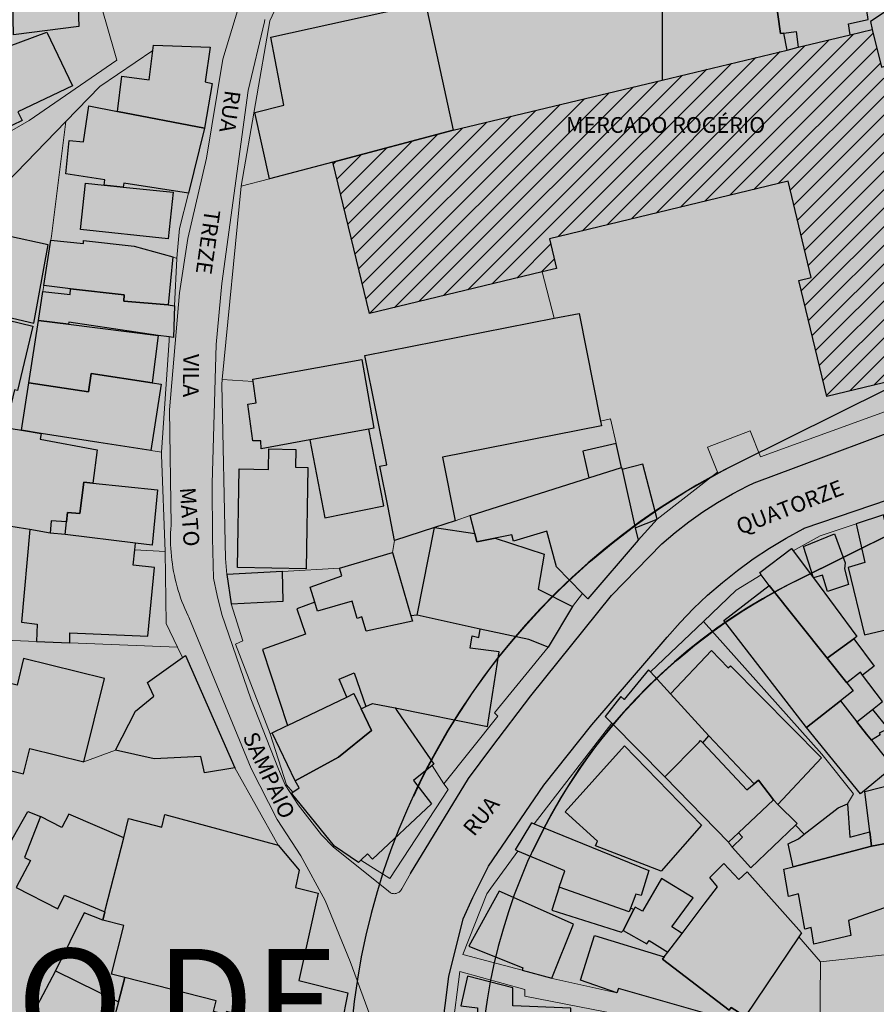
# Model space of a CAD drawing. Units: millimetres. Extents: x 283071 to 285712, y 1674160 to 1677162.
# Drawn here: x 284437 to 284518, y 1674532 to 1674626 of the extents above; entities that cross this region are included whole.
import ezdxf

# ---------------------------------------------------------------- set-up
doc = ezdxf.new("R2010")
doc.units = ezdxf.units.MM
doc.header["$MEASUREMENT"] = 0
for name, color, linetype, lineweight in [('_BLOQUEIO TV', 250, 'Continuous', 60), ('Muro_Grade', 8, 'Continuous', 20), ('Pavimentacao_Asfaltica_Mfio', 10, 'Continuous', 30), ('Pavimentacao_Asfaltica_S_Mfio', 10, 'Continuous', 15)]:
    doc.layers.add(name, color=color, linetype=linetype, lineweight=lineweight)
doc.layers.add('alinhamento loteamento', color=210, linetype='Continuous', plot=False)
for name, color, linetype in [('Edificacoes', 2, 'Continuous'), ('Edificacoes_Notaveis', 2, 'Continuous'), ('Edificacoes_Notaveis_Hatch', 8, 'Continuous'), ('Topon_de_Vias', 7, 'Continuous'), ('Topon_Edif_Notaveis', 7, 'Continuous')]:
    doc.layers.add(name, color=color, linetype=linetype)
doc.styles.add('Arial', font='arial.ttf', dxfattribs={"height": 1.5})
doc.styles.get("Standard").update_dxf_attribs({"font": 'arial.ttf'})

# ---------------------------------------------------------------- blocks, each defined once
blk = doc.blocks.new('alinhamento loteamento')
at = {"layer": 'alinhamento loteamento', "lineweight": 30}
blk.add_line((284510.446, 1674572.231), (284534.306, 1674584.089), dxfattribs=at)
for points in [[(284474.172, 1674551.795, -0.170371), (284505.055, 1674583.511), (284528.744, 1674595.283, 0.099244), (284536.28, 1674601.12), (284553.296, 1674620.761, -0.119558), (284563.185, 1674627.804), (284574.944, 1674632.513, 0.039038), (284604.891, 1674647.311), (284607.393, 1674648.8, -0.080171), (284653.535, 1674667.069), (284696.493, 1674676.539)], [(284485.51, 1674546.532, -0.170371), (284510.618, 1674572.317), (284534.306, 1674584.089, 0.099244), (284545.728, 1674592.935), (284562.743, 1674612.576, -0.119558), (284567.832, 1674616.2), (284579.591, 1674620.909, 0.039038), (284611.286, 1674636.57), (284613.787, 1674638.059, -0.080171), (284656.226, 1674654.862), (284676.817, 1674659.401)]]:
    blk.add_lwpolyline(points, format="xyb", dxfattribs=at)
for radius in [66.5, 54]:
    blk.add_arc((284534.478, 1674523.873), radius, 116.42493, 174.61839, dxfattribs=at)

msp = doc.modelspace()

# ---------------------------------------------------------------- hatches: boundary and pattern name
at = {"layer": '_BLOQUEIO TV'}
h = msp.add_hatch(color=253, dxfattribs=at)
h.dxf.hatch_style = 1
h.paths.add_polyline_path([(284094.102, 1674329.963), (284151.686, 1674483.972), (284097.94, 1674640.568), (284091.451, 1674665.167), (284168.201, 1674647.326), (284218.409, 1674637.294), (284253.336, 1674637.512), (284284.116, 1674666.082), (284304.636, 1674675.896), (284319.916, 1674695.96), (284325.81, 1674711.227), (284346.775, 1674737.239), (284452.553, 1674727.882), (284467.178, 1674759.288), (284497.533, 1674781.586), (284579.376, 1674773.28), (284591.641, 1674695.133), (284637.156, 1674699.49), (284702.022, 1674758.849), (284689.587, 1674786.605), (284681.128, 1674810.989), (284679.435, 1674841.149), (284720.085, 1674848.153), (284719.427, 1674875.494), (284816.364, 1674869.435), (284956.781, 1674862.97), (284987.102, 1674930.523), (284996.119, 1674979.934), (285088.107, 1674980.597), (285309.803, 1674974.767), (285308.814, 1674974.857), (285318.146, 1675050.358), (285330.902, 1675167.865), (285346.391, 1675249.478), (285323.373, 1675252.509), (285320.444, 1675270.906), (285380.72, 1675277.36), (285375.405, 1675209.86), (285402.528, 1675208.24), (285415.776, 1674937.866), (285425.318, 1674912.477), (285443.108, 1674902.396), (285510.286, 1674881.97), (285523.858, 1674736.941), (285546.329, 1674547.396), (285544.819, 1674524.365), (285429.494, 1674401.593), (285273.995, 1674342.096), (285075.485, 1674342.096), (284778.921, 1674343.026), (284385.83, 1674335.49)])
at = {"layer": 'Edificacoes_Notaveis_Hatch'}
h = msp.add_hatch(dxfattribs=at)
h.set_pattern_fill('ANSI31', color=256, scale=10)
h.paths.add_polyline_path([(284466.47, 1674612.133), (284477.935, 1674615.171), (284497.804, 1674619.949), (284509.703, 1674622.81), (284510.777, 1674623.068), (284515.725, 1674624.257), (284517.817, 1674624.761), (284518.682, 1674621.164), (284519.998, 1674615.692), (284521.211, 1674610.645), (284523.036, 1674603.055), (284524.1, 1674598.632), (284524.449, 1674597.177), (284522.787, 1674596.777), (284523.64, 1674593.232), (284524.069, 1674593.335), (284524.289, 1674592.421), (284513.48, 1674589.822), (284510.823, 1674600.874), (284512.015, 1674601.161), (284509.813, 1674610.318), (284487.084, 1674604.853), (284487.765, 1674602.018), (284486.406, 1674601.692), (284469.959, 1674597.737)])

# ---------------------------------------------------------------- linework, layer by layer
at = {"layer": 'Edificacoes', "flags": 128}
for points in [[(284517.437, 1674625.72), (284516.387, 1674632.775), (284512.24, 1674632.214), (284511.695, 1674636.243), (284510.568, 1674636.09), (284510.402, 1674637.318), (284510.341, 1674637.768), (284508.051, 1674637.459), (284508.139, 1674636.805), (284508.883, 1674631.311), (284508.158, 1674631.213), (284508.619, 1674627.805), (284509.082, 1674624.382), (284509.4, 1674624.425), (284510.572, 1674624.584), (284510.777, 1674623.068), (284515.725, 1674624.257), (284515.56, 1674625.302), (284517.437, 1674625.72)], [(284507.35, 1674636.766), (284496.922, 1674636.548), (284496.925, 1674636.095), (284496.964, 1674629.327), (284497.813, 1674629.309), (284497.804, 1674619.949), (284509.703, 1674622.81), (284509.4, 1674624.425), (284509.082, 1674624.382), (284508.619, 1674627.805), (284507.658, 1674627.702), (284507.785, 1674634.448), (284507.15, 1674634.498), (284507.35, 1674636.766)], [(284436.076, 1674624.243), (284435.859, 1674635.073), (284435.851, 1674635.448), (284441.953, 1674635.524), (284442.305, 1674625.046), (284436.076, 1674624.243)], [(284520.832, 1674627.652), (284517.652, 1674625.513), (284517.817, 1674624.761), (284518.682, 1674621.164), (284520.166, 1674621.61), (284523.681, 1674623.96), (284521.576, 1674627.148), (284521.289, 1674626.959), (284520.832, 1674627.652)], [(284460.563, 1674624.038), (284473.391, 1674626.85), (284475.284, 1674627.265), (284477.935, 1674615.171), (284466.47, 1674612.133), (284460.437, 1674610.545), (284459.046, 1674616.879), (284461.821, 1674617.577), (284460.563, 1674624.038)], [(284439.271, 1674624.524), (284441.71, 1674619.415), (284436.514, 1674616.935), (284436.918, 1674616.089), (284433.197, 1674614.313), (284431.878, 1674617.077), (284433.307, 1674617.759), (284431.15, 1674622.278), (284433.785, 1674623.536), (284434.292, 1674622.681), (284439.271, 1674624.524)], [(284449.416, 1674623.284), (284454.795, 1674623.077), (284454.318, 1674619.784), (284454.985, 1674619.625), (284454.272, 1674615.374), (284445.972, 1674616.973), (284446.384, 1674620.312), (284449.01, 1674619.989), (284449.352, 1674622.757), (284449.416, 1674623.284)], [(284443.24, 1674617.499), (284445.972, 1674616.973), (284454.272, 1674615.374), (284452.726, 1674609.192), (284446.577, 1674610.139), (284446.527, 1674609.77), (284444.722, 1674609.961), (284444.771, 1674610.458), (284441.052, 1674611.029), (284441.383, 1674614.201), (284442.745, 1674614.059), (284443.24, 1674617.499)], [(284450.819, 1674604.83), (284442.457, 1674605.715), (284442.926, 1674610.152), (284444.722, 1674609.961), (284446.527, 1674609.77), (284451.289, 1674609.266), (284450.819, 1674604.83)], [(284430.267, 1674598.603), (284438.016, 1674596.795), (284439.387, 1674604.26), (284431.798, 1674605.909), (284430.267, 1674598.603)], [(284451.235, 1674603.133), (284450.8, 1674598.559), (284446.572, 1674598.916), (284446.605, 1674599.502), (284441.504, 1674600.092), (284438.968, 1674600.385), (284439.632, 1674604.703), (284442.734, 1674604.398), (284442.753, 1674604.677), (284447.578, 1674604.128), (284451.235, 1674603.133)], [(284451.421, 1674598.468), (284451.306, 1674595.436), (284450.894, 1674595.496), (284449.845, 1674595.65), (284441.339, 1674596.892), (284441.33, 1674596.717), (284438.459, 1674597.077), (284438.879, 1674599.809), (284441.482, 1674599.532), (284441.504, 1674600.092), (284446.605, 1674599.502), (284446.572, 1674598.916), (284450.8, 1674598.559), (284451.421, 1674598.468)], [(284430.67, 1674591.709), (284432.167, 1674597.908), (284437.934, 1674596.515), (284436.456, 1674590.396), (284436.188, 1674590.46), (284435.704, 1674588.454), (284433.42, 1674589.006), (284433.885, 1674590.932), (284430.67, 1674591.709)], [(284472.352, 1674576.132), (284471.73, 1674579.274), (284470.953, 1674583.201), (284471.614, 1674583.331), (284469.537, 1674593.729), (284487.545, 1674597.276), (284489.919, 1674597.744), (284491.949, 1674587.484), (284492.039, 1674587.032), (284476.917, 1674584.041), (284478.113, 1674577.999), (284476.162, 1674577.367), (284472.352, 1674576.132)], [(284438.459, 1674597.077), (284441.33, 1674596.717), (284449.845, 1674595.65), (284449.293, 1674591.125), (284443.484, 1674592.012), (284443.22, 1674590.276), (284437.537, 1674591.143), (284438.459, 1674597.077)], [(284458.859, 1674591.49), (284469.252, 1674593.345), (284470.372, 1674586.805), (284469.917, 1674586.723), (284464.282, 1674585.7), (284459.655, 1674584.861), (284459.622, 1674585.6), (284458.855, 1674585.606), (284458.385, 1674589.096), (284459.166, 1674589.236), (284458.89, 1674591.261), (284458.859, 1674591.49)], [(284437.537, 1674591.143), (284443.22, 1674590.276), (284443.484, 1674592.012), (284449.293, 1674591.125), (284450.132, 1674590.997), (284449.17, 1674584.689), (284444.201, 1674585.464), (284438.721, 1674586.32), (284436.833, 1674586.615), (284437.537, 1674591.143)], [(284441.133, 1674577.893), (284439.68, 1674577.983), (284439.583, 1674576.832), (284437.643, 1674577.154), (284437.215, 1674577.224), (284434.849, 1674577.611), (284435.122, 1674579.307), (284431.18, 1674580.21), (284432.062, 1674584.302), (284431.025, 1674584.521), (284431.689, 1674587.435), (284436.833, 1674586.615), (284438.721, 1674586.32), (284438.622, 1674585.752), (284444.053, 1674584.766), (284443.63, 1674581.586), (284442.783, 1674581.676), (284442.407, 1674578.706), (284441.238, 1674578.788), (284441.133, 1674577.893)], [(284464.282, 1674585.7), (284465.707, 1674578.264), (284471.315, 1674579.409), (284469.917, 1674586.723), (284464.282, 1674585.7)], [(284490.261, 1674584.626), (284490.827, 1674582.074), (284493.953, 1674583.067), (284493.433, 1674585.355), (284490.261, 1674584.626)], [(284457.395, 1674573.543), (284457.556, 1674582.94), (284460.344, 1674582.885), (284460.383, 1674584.849), (284462.949, 1674584.798), (284462.915, 1674583.091), (284464.098, 1674583.068), (284463.932, 1674573.414), (284457.395, 1674573.543)], [(284497.346, 1674578.137), (284495.965, 1674583.387), (284493.998, 1674582.87), (284495.255, 1674577.339), (284497.346, 1674578.137)], [(284487.748, 1674573.598), (284486.854, 1674577.013), (284483.657, 1674576.061), (284483.499, 1674576.673), (284481.927, 1674576.35), (284480.195, 1674575.995), (284479.984, 1674576.797), (284479.54, 1674578.49), (284490.827, 1674582.074), (284493.953, 1674583.067), (284493.998, 1674582.87), (284495.255, 1674577.339), (284495.523, 1674576.163), (284490.757, 1674570.566), (284490.238, 1674571.09), (284487.748, 1674573.598)], [(284449.782, 1674580.936), (284449.276, 1674575.666), (284447.693, 1674575.859), (284440.989, 1674576.679), (284441.133, 1674577.893), (284441.238, 1674578.788), (284442.407, 1674578.706), (284442.783, 1674581.676), (284443.63, 1674581.586), (284449.782, 1674580.936)], [(284520.086, 1674574.884), (284519.817, 1674574.806), (284518.908, 1674578.411), (284518.873, 1674578.55), (284516.294, 1674577.692), (284517.123, 1674574.023), (284515.506, 1674573.553), (284517.091, 1674567.138), (284521.755, 1674568.254), (284520.086, 1674574.884)], [(284447.693, 1674575.859), (284440.989, 1674576.679), (284439.583, 1674576.832), (284437.643, 1674577.154), (284436.86, 1674568.354), (284438.326, 1674568.151), (284438.277, 1674566.501), (284441.44, 1674566.374), (284441.451, 1674567.344), (284448.857, 1674567.011), (284449.519, 1674573.56), (284447.482, 1674573.765), (284447.631, 1674575.241), (284447.693, 1674575.859)], [(284485.121, 1674566.686), (284480.508, 1674567.695), (284474.502, 1674569.008), (284476.162, 1674577.367), (284479.984, 1674576.797), (284480.195, 1674575.995), (284481.927, 1674576.35), (284486.601, 1674574.819), (284486.009, 1674571.503), (284489.296, 1674569.828), (284486.985, 1674565.962), (284485.121, 1674566.686)], [(284515.542, 1674571.916), (284513.561, 1674571.276), (284513.094, 1674572.813), (284512.209, 1674572.568), (284511.281, 1674575.541), (284514.224, 1674576.743), (284515.229, 1674573.991), (284515.176, 1674573.437), (284515.542, 1674571.916)], [(284472.155, 1674574.992), (284473.895, 1674568.959), (284474.045, 1674568.44), (284469.639, 1674567.484), (284469.228, 1674568.852), (284468.807, 1674568.698), (284468.301, 1674570.354), (284465.016, 1674569.379), (284464.754, 1674570.248), (284464.327, 1674571.668), (284467.348, 1674572.75), (284467.114, 1674573.479), (284472.155, 1674574.992)], [(284513.523, 1674564.911), (284508.017, 1674571.83), (284507.256, 1674572.862), (284507.109, 1674573.061), (284510.13, 1674575.346), (284510.291, 1674575.128), (284512.209, 1674572.568), (284516.35, 1674566.972), (284516.049, 1674566.752), (284513.523, 1674564.911)], [(284461.759, 1674570.33), (284461.672, 1674573.165), (284456.391, 1674572.877), (284456.802, 1674570.098), (284461.759, 1674570.33)], [(284511.552, 1674558.315), (284503.701, 1674568.507), (284508.017, 1674571.83), (284513.523, 1674564.911), (284515.386, 1674562.569), (284515.995, 1674561.803), (284514.785, 1674560.853), (284511.552, 1674558.315)], [(284459.784, 1674565.74), (284462.159, 1674558.514), (284467.797, 1674561.217), (284467.073, 1674562.923), (284468.506, 1674563.51), (284469.618, 1674560.318), (284470.247, 1674560.616), (284472.397, 1674560.189), (284481.205, 1674558.404), (284482.297, 1674565.526), (284479.536, 1674565.875), (284479.742, 1674567.035), (284480.371, 1674566.902), (284480.508, 1674567.695), (284474.502, 1674569.008), (284473.895, 1674568.959), (284474.045, 1674568.44), (284469.639, 1674567.484), (284469.228, 1674568.852), (284468.807, 1674568.698), (284468.301, 1674570.354), (284465.016, 1674569.379), (284464.754, 1674570.248), (284463.061, 1674569.622), (284463.882, 1674567.195), (284459.784, 1674565.74)], [(284516.049, 1674566.752), (284517.983, 1674564.172), (284516.894, 1674563.295), (284516.681, 1674563.575), (284515.386, 1674562.569), (284513.523, 1674564.911), (284516.049, 1674566.752)], [(284504.315, 1674564.186), (284512.984, 1674555.421), (284508.842, 1674550.998), (284508.421, 1674551.421), (284506.978, 1674553.29), (284506.565, 1674552.955), (284502.254, 1674557.514), (284498.607, 1674561.511), (284502.499, 1674565.66), (284504.106, 1674564.004), (284504.315, 1674564.186)], [(284442.787, 1674555.047), (284444.747, 1674562.977), (284437.046, 1674564.88), (284436.422, 1674562.356), (284434.247, 1674562.893), (284432.316, 1674555.08), (284437.03, 1674553.915), (284437.625, 1674556.323), (284442.787, 1674555.047)], [(284452.449, 1674565.183), (284457.15, 1674554.466), (284454.248, 1674554.005), (284453.919, 1674555.564), (284449.486, 1674555.324), (284445.794, 1674556.166), (284447.704, 1674559.875), (284449.44, 1674561.302), (284448.834, 1674562.593), (284452.167, 1674564.981), (284452.449, 1674565.183)], [(284501.678, 1674556.855), (284502.254, 1674557.514), (284498.607, 1674561.511), (284496.696, 1674563.606), (284496.507, 1674563.812), (284494.213, 1674560.993), (284493.896, 1674561.271), (284492.396, 1674559.355), (284493.023, 1674558.723), (284498.066, 1674553.632), (284501.342, 1674556.931), (284501.477, 1674557.067), (284501.678, 1674556.855)], [(284516.352, 1674558.872), (284517.822, 1674560.034), (284518.792, 1674560.801), (284516.894, 1674563.295), (284516.681, 1674563.575), (284515.386, 1674562.569), (284515.995, 1674561.803), (284514.785, 1674560.853), (284516.352, 1674558.872)], [(284470.155, 1674558.03), (284467.012, 1674555.487), (284462.888, 1674553.244), (284460.689, 1674557.81), (284461.995, 1674558.436), (284462.159, 1674558.514), (284467.797, 1674561.217), (284468.48, 1674561.545), (284469.167, 1674560.104), (284470.155, 1674558.03)], [(284519.778, 1674554.54), (284516.701, 1674552.005), (284511.552, 1674558.315), (284514.785, 1674560.853), (284516.352, 1674558.872), (284517.281, 1674557.697), (284517.754, 1674557.099), (284519.778, 1674554.54)], [(284468.919, 1674545.481), (284466.635, 1674547.027), (284462.538, 1674552.078), (284462.681, 1674552.175), (284463.268, 1674552.575), (284462.888, 1674553.244), (284467.012, 1674555.487), (284470.155, 1674558.03), (284469.167, 1674560.104), (284469.618, 1674560.318), (284470.247, 1674560.616), (284472.397, 1674560.189), (284472.639, 1674559.837), (284476.091, 1674554.817), (284475.936, 1674554.695), (284474.14, 1674553.285), (284475.866, 1674551.05), (284470.261, 1674545.772), (284469.776, 1674546.288), (284469.152, 1674545.701), (284468.919, 1674545.481)], [(284517.822, 1674560.034), (284519.343, 1674558.207), (284518.487, 1674557.779), (284518.552, 1674557.626), (284517.754, 1674557.099), (284517.281, 1674557.697), (284516.352, 1674558.872), (284517.822, 1674560.034)], [(284508.421, 1674551.421), (284505.077, 1674548.29), (284504.122, 1674547.396), (284498.066, 1674553.632), (284501.342, 1674556.931), (284501.477, 1674557.067), (284501.678, 1674556.855), (284505.88, 1674552.398), (284506.565, 1674552.955), (284506.978, 1674553.29), (284508.421, 1674551.421)], [(284494.25, 1674556.559), (284501.549, 1674549.02), (284497.712, 1674544.641), (284491.466, 1674547.068), (284491.671, 1674547.502), (284488.602, 1674550.289), (284494.25, 1674556.559)], [(284522.55, 1674553.61), (284523.085, 1674549.714), (284523.307, 1674548.099), (284519.416, 1674547.339), (284517.757, 1674547.014), (284517.588, 1674548.384), (284517.117, 1674552.211), (284522.55, 1674553.61)], [(284508.421, 1674551.421), (284508.842, 1674550.998), (284510.658, 1674549.174), (284510.506, 1674549.028), (284506.261, 1674544.945), (284504.484, 1674546.935), (284505.476, 1674547.885), (284505.077, 1674548.29), (284508.421, 1674551.421)], [(284510.278, 1674545.06), (284509.797, 1674547.237), (284510.79, 1674547.73), (284511.339, 1674548.156), (284514.574, 1674550.668), (284515.45, 1674551.041), (284515.665, 1674547.886), (284517.588, 1674548.384), (284517.757, 1674547.014), (284510.278, 1674545.06)], [(284429.742, 1674534.043), (284433.997, 1674541.502), (284433.076, 1674542.117), (284436.099, 1674547.904), (284437.457, 1674550.331), (284438.662, 1674549.86), (284437.129, 1674545.957), (284437.688, 1674545.667), (284436.351, 1674543.093), (284440.299, 1674541.043), (284440.951, 1674542.35), (284444.787, 1674540.773), (284444.587, 1674539.983), (284442.816, 1674540.671), (284440.078, 1674535.158), (284437.081, 1674529.43), (284436.853, 1674528.994), (284434.866, 1674530.043), (284435.149, 1674530.58), (284435.4, 1674531.055), (284429.742, 1674534.043)], [(284444.787, 1674540.773), (284444.856, 1674541.045), (284446.576, 1674547.831), (284441.337, 1674550.06), (284440.688, 1674548.808), (284438.662, 1674549.86), (284437.129, 1674545.957), (284437.688, 1674545.667), (284436.351, 1674543.093), (284440.299, 1674541.043), (284440.951, 1674542.35), (284444.787, 1674540.773)], [(284456.342, 1674531.277), (284456.27, 1674530.994), (284455.112, 1674531.287), (284455.364, 1674532.284), (284446.687, 1674534.507), (284445.424, 1674534.827), (284446.602, 1674539.472), (284444.587, 1674539.983), (284444.787, 1674540.773), (284444.856, 1674541.045), (284446.576, 1674547.831), (284447.036, 1674549.643), (284450.198, 1674548.842), (284450.5, 1674550.033), (284461.272, 1674547.118), (284463.27, 1674544.739), (284462.909, 1674543.098), (284465.078, 1674542.548), (284463.242, 1674534.238), (284467.918, 1674533.052), (284467.299, 1674530.027), (284466.999, 1674528.561), (284456.342, 1674531.277)], [(284485.408, 1674549.248), (284485.652, 1674549.149), (284496.564, 1674544.712), (284495.807, 1674542.338), (284495.298, 1674542.457), (284494.806, 1674541.122), (284494.672, 1674540.761), (284488.018, 1674543.105), (284488.569, 1674544.669), (284484.091, 1674546.562), (284483.857, 1674546.66), (284485.408, 1674549.248)], [(284511.397, 1674539.136), (284510.808, 1674542.484), (284509.846, 1674542.245), (284509.403, 1674544.829), (284510.278, 1674545.06), (284517.757, 1674547.014), (284519.416, 1674547.339), (284520.05, 1674541.541), (284515.56, 1674539.946), (284515.779, 1674538.51), (284512.266, 1674537.695), (284512.004, 1674539.294), (284511.397, 1674539.136)], [(284505.709, 1674530.804), (284505.524, 1674530.926), (284504.4, 1674531.666), (284504.189, 1674531.395), (284497.858, 1674536.261), (284498.024, 1674536.481), (284498.372, 1674536.94), (284499.716, 1674538.711), (284501.824, 1674541.488), (284503.086, 1674543.152), (284502.353, 1674544.026), (284503.679, 1674545.359), (284505.12, 1674543.857), (284505.913, 1674544.567), (284511.085, 1674538.77), (284510.83, 1674538.391), (284505.709, 1674530.804)], [(284500.785, 1674542.113), (284497.747, 1674543.94), (284495.96, 1674540.825), (284495.258, 1674541.226), (284495.133, 1674540.983), (284494.121, 1674539.009), (284496.347, 1674537.729), (284496.582, 1674538.05), (284498.372, 1674536.94), (284499.716, 1674538.711), (284498.746, 1674539.342), (284500.785, 1674542.113)], [(284488.018, 1674543.105), (284487.312, 1674540.935), (284493.948, 1674538.832), (284494.121, 1674539.009), (284495.133, 1674540.983), (284494.806, 1674541.122), (284494.672, 1674540.761), (284488.018, 1674543.105)], [(284489.387, 1674539.605), (284482.308, 1674542.73), (284479.422, 1674537.499), (284484.567, 1674535.441), (284484.498, 1674535.204), (284487.315, 1674534.449), (284489.387, 1674539.605)], [(284446.073, 1674532.194), (284446.687, 1674534.507), (284445.424, 1674534.827), (284446.602, 1674539.472), (284444.587, 1674539.983), (284442.816, 1674540.671), (284440.078, 1674535.158), (284446.073, 1674532.194)], [(284505.524, 1674530.926), (284505.245, 1674530.567), (284503.527, 1674530.918), (284503.421, 1674530.667), (284493.667, 1674533.478), (284493.493, 1674533.075), (284490.049, 1674534.268), (284491.387, 1674538.527), (284498.024, 1674536.481), (284497.858, 1674536.261), (284504.189, 1674531.395), (284504.4, 1674531.666), (284505.524, 1674530.926)], [(284454.796, 1674525.212), (284456.27, 1674530.994), (284455.112, 1674531.287), (284455.364, 1674532.284), (284446.687, 1674534.507), (284446.073, 1674532.194), (284444.916, 1674527.832), (284454.796, 1674525.212)], [(284489.136, 1674531.603), (284483.604, 1674531.827), (284483.6, 1674533.522), (284479.288, 1674534.662), (284478.673, 1674531.81), (284480.249, 1674531.648), (284480.176, 1674529.184), (284477.821, 1674529.441), (284477.518, 1674529.473), (284477.022, 1674525.514), (284477.663, 1674525.429), (284478.133, 1674525.367), (284489.002, 1674524.944), (284489.136, 1674531.603)]]:
    msp.add_lwpolyline(points, close=True, dxfattribs=at)
at = {"layer": 'Edificacoes_Notaveis', "flags": 128}
msp.add_lwpolyline([(284524.289, 1674592.421), (284513.48, 1674589.822), (284510.823, 1674600.874), (284512.015, 1674601.161), (284509.813, 1674610.318), (284487.084, 1674604.853), (284487.765, 1674602.018), (284486.406, 1674601.692), (284469.959, 1674597.737), (284466.47, 1674612.133), (284477.935, 1674615.171), (284497.804, 1674619.949), (284509.703, 1674622.81), (284510.777, 1674623.068), (284515.725, 1674624.257), (284517.817, 1674624.761), (284518.682, 1674621.164)], dxfattribs=at)
at = {"layer": 'Muro_Grade', "flags": 128}
for points in [[(284435.851, 1674635.448), (284441.953, 1674635.524), (284444.865, 1674625.486), (284445.924, 1674621.833), (284437.586, 1674616.108), (284432.977, 1674613.469)], [(284455.913, 1674590.979), (284455.959, 1674591.454), (284457.743, 1674609.836), (284460.472, 1674625.595), (284461.399, 1674627.565)], [(284435.376, 1674610.152), (284441.072, 1674616.021), (284444.297, 1674619.344), (284449.352, 1674622.757), (284449.416, 1674623.284), (284454.795, 1674623.077), (284454.318, 1674619.784), (284454.985, 1674619.625), (284454.272, 1674615.374), (284452.726, 1674609.192), (284451.88, 1674605.807), (284451.656, 1674603.379), (284451.638, 1674602.974), (284451.421, 1674598.468), (284451.306, 1674595.436), (284450.894, 1674595.496), (284450.898, 1674595.169), (284450.182, 1674584.535), (284450.165, 1674584.279), (284450.516, 1674575.07), (284450.614, 1674568.213), (284451.683, 1674565.963), (284452.167, 1674564.981), (284452.449, 1674565.183), (284457.15, 1674554.466), (284461.272, 1674547.118)], [(284450.182, 1674584.535), (284449.17, 1674584.689), (284444.201, 1674585.464), (284438.721, 1674586.32), (284436.833, 1674586.615), (284437.537, 1674591.143), (284438.459, 1674597.077), (284438.879, 1674599.809), (284438.968, 1674600.385), (284439.632, 1674604.703), (284439.692, 1674605.099), (284440.365, 1674610.423), (284441.072, 1674616.021)], [(284457.743, 1674609.836), (284460.437, 1674610.545), (284466.47, 1674612.133)], [(284439.632, 1674604.703), (284442.734, 1674604.398), (284442.753, 1674604.677), (284447.578, 1674604.128), (284451.235, 1674603.133), (284451.638, 1674602.974)], [(284469.959, 1674597.737), (284486.406, 1674601.692), (284487.545, 1674597.276), (284489.919, 1674597.744), (284491.949, 1674587.484), (284492.903, 1674587.688), (284493.433, 1674585.355), (284493.953, 1674583.067), (284493.998, 1674582.87), (284495.255, 1674577.339), (284495.523, 1674576.163)], [(284438.968, 1674600.385), (284441.504, 1674600.092), (284446.605, 1674599.502), (284446.572, 1674598.916), (284450.8, 1674598.559), (284451.421, 1674598.468)], [(284450.894, 1674595.496), (284449.845, 1674595.65), (284441.33, 1674596.717), (284438.459, 1674597.077)], [(284493.953, 1674583.067), (284490.827, 1674582.074), (284479.54, 1674578.49), (284478.113, 1674577.999), (284476.162, 1674577.367), (284472.352, 1674576.132), (284471.73, 1674579.274), (284470.953, 1674583.201), (284471.614, 1674583.331), (284469.537, 1674593.729), (284487.545, 1674597.276)], [(284524.417, 1674590.322), (284507.174, 1674584.088), (284506.185, 1674586.562), (284502.146, 1674585.021), (284503.084, 1674582.622), (284497.346, 1674578.137), (284495.523, 1674576.163), (284490.757, 1674570.566), (284490.238, 1674571.09), (284489.296, 1674569.828), (284486.985, 1674565.962), (284481.858, 1674559.705), (284482.167, 1674559.393), (284477.025, 1674552.954), (284477.454, 1674552.412), (284471.901, 1674543.929), (284469.152, 1674545.701), (284468.919, 1674545.481), (284466.635, 1674547.027), (284462.538, 1674552.078), (284462.681, 1674552.175), (284462.071, 1674552.876), (284460.517, 1674557.726), (284457.209, 1674566.245), (284457.92, 1674566.584), (284456.802, 1674570.098), (284456.391, 1674572.877), (284456.251, 1674574.396), (284455.913, 1674590.979)], [(284455.959, 1674591.454), (284458.89, 1674591.261)], [(284431.378, 1674587.488), (284431.689, 1674587.435), (284436.833, 1674586.615)], [(284503.421, 1674530.667), (284493.667, 1674533.478), (284493.493, 1674533.075), (284487.518, 1674534.395), (284487.315, 1674534.449), (284484.498, 1674535.204), (284478.843, 1674536.72), (284481.125, 1674542.488), (284481.509, 1674543.016), (284484.091, 1674546.562), (284483.857, 1674546.66), (284485.408, 1674549.248), (284485.652, 1674549.149), (284493.023, 1674558.723), (284492.396, 1674559.355), (284493.896, 1674561.271), (284494.213, 1674560.993), (284496.507, 1674563.812), (284496.696, 1674563.606), (284501.746, 1674568.409), (284504.877, 1674571.386), (284507.256, 1674572.862), (284507.109, 1674573.061), (284510.13, 1674575.346), (284510.291, 1674575.128), (284512.866, 1674576.551), (284516.294, 1674577.692), (284518.873, 1674578.55)], [(284450.516, 1674575.07), (284447.631, 1674575.241), (284447.693, 1674575.859), (284440.989, 1674576.679), (284439.583, 1674576.832), (284437.643, 1674577.154), (284437.215, 1674577.224), (284434.849, 1674577.611), (284433.705, 1674577.696)], [(284456.391, 1674572.877), (284461.672, 1674573.165), (284467.114, 1674573.479), (284472.155, 1674574.992), (284472.352, 1674576.132)], [(284501.746, 1674568.409), (284513.005, 1674555.775), (284516.035, 1674552.018), (284515.45, 1674551.041)], [(284433.675, 1674566.685), (284438.277, 1674566.501), (284441.44, 1674566.374), (284451.683, 1674565.963)], [(284460.517, 1674557.726), (284460.689, 1674557.81), (284461.995, 1674558.436), (284462.159, 1674558.514), (284467.797, 1674561.217), (284468.48, 1674561.545), (284469.167, 1674560.104), (284469.618, 1674560.318), (284470.247, 1674560.616), (284472.397, 1674560.189), (284472.639, 1674559.837), (284476.091, 1674554.817), (284475.936, 1674554.695), (284477.025, 1674552.954)], [(284511.339, 1674548.156), (284510.506, 1674549.028), (284506.261, 1674544.945), (284504.484, 1674546.935), (284504.122, 1674547.396), (284498.066, 1674553.632), (284493.023, 1674558.723)], [(284442.787, 1674555.047), (284445.794, 1674556.166)], [(284531.569, 1674539.359), (284531.61, 1674537.78), (284526.02, 1674537.307), (284520.43, 1674536.834), (284512.884, 1674536.019), (284512.829, 1674529.081)], [(284512.884, 1674536.019), (284510.83, 1674538.391)], [(284477.821, 1674529.441), (284478.559, 1674535.08), (284484.746, 1674533.375), (284484.747, 1674532.734), (284493.68, 1674530.997)]]:
    msp.add_lwpolyline(points, dxfattribs=at)
at = {"layer": 'Pavimentacao_Asfaltica_Mfio', "flags": 128}
for points in [[(284506.579, 1674581.609), (284510.561, 1674583.096), (284524.147, 1674588.163), (284532.166, 1674591.05)], [(284497.802, 1674575.796), (284499.048, 1674576.879), (284500.345, 1674577.901), (284501.689, 1674578.859), (284503.079, 1674579.75), (284504.51, 1674580.574), (284505.98, 1674581.327), (284506.579, 1674581.609)], [(284473.861, 1674544.435), (284479.401, 1674553.453), (284481.614, 1674556.46), (284485.335, 1674561.322), (284493.012, 1674570.886), (284497.802, 1674575.796)], [(284469.588, 1674475.203), (284469.405, 1674475.729), (284469.338, 1674476.13), (284469.282, 1674476.721), (284469.325, 1674477.581), (284469.445, 1674478.207), (284472.957, 1674488.331), (284473.771, 1674491.658), (284474.551, 1674501.44), (284475.712, 1674512.062), (284476.434, 1674526.08), (284477.515, 1674534.612), (284478.865, 1674540.112), (284479.785, 1674542.124), (284481.291, 1674545.113), (284486.55, 1674552.828), (284491.14, 1674558.557)]]:
    msp.add_lwpolyline(points, dxfattribs=at)
at = {"layer": 'Pavimentacao_Asfaltica_Mfio', "ltscale": 10, "flags": 128}
for points in [[(284511.343, 1674577.285), (284525.814, 1674582.226)], [(284498.288, 1674566.919), (284499.518, 1674568.304), (284500.805, 1674569.634), (284502.149, 1674570.907), (284503.547, 1674572.122), (284504.995, 1674573.275), (284506.492, 1674574.365), (284508.035, 1674575.389), (284509.62, 1674576.346), (284511.245, 1674577.234), (284511.343, 1674577.285)], [(284491.14, 1674558.557), (284498.288, 1674566.919)]]:
    msp.add_lwpolyline(points, dxfattribs=at)
at = {"layer": 'Pavimentacao_Asfaltica_S_Mfio', "flags": 128}
for points in [[(284470.023, 1674530.878), (284468.139, 1674536.034), (284465.758, 1674541.837), (284463.426, 1674546.089), (284461.177, 1674549.568), (284458.719, 1674554.404), (284452.771, 1674568.814), (284452.7, 1674568.962), (284452.544, 1674569.297), (284452.396, 1674569.636), (284452.255, 1674569.977), (284452.121, 1674570.321), (284451.995, 1674570.669), (284451.877, 1674571.018), (284451.766, 1674571.371), (284451.663, 1674571.725), (284451.567, 1674572.082), (284451.479, 1674572.441), (284451.399, 1674572.802), (284451.327, 1674573.164), (284451.263, 1674573.528), (284451.206, 1674573.893), (284451.157, 1674574.259), (284451.117, 1674574.626), (284451.084, 1674574.994), (284451.059, 1674575.362), (284451.043, 1674575.731), (284451.034, 1674576.101), (284451.033, 1674576.47), (284451.04, 1674576.839), (284451.056, 1674577.208), (284451.079, 1674577.577), (284450.942, 1674588.557), (284451.892, 1674599.697), (284452.674, 1674604.884), (284454.45, 1674612.531), (284456.023, 1674621.945), (284457.51, 1674626.866)], [(284473.861, 1674544.435), (284473.028, 1674542.951), (284472.992, 1674542.881), (284472.948, 1674542.815), (284472.898, 1674542.754), (284472.842, 1674542.698), (284472.781, 1674542.649), (284472.715, 1674542.606), (284472.645, 1674542.569), (284472.572, 1674542.54), (284472.496, 1674542.519), (284472.418, 1674542.505), (284472.34, 1674542.499), (284472.261, 1674542.501), (284472.183, 1674542.512), (284472.106, 1674542.53), (284472.031, 1674542.556), (284471.96, 1674542.589), (284471.892, 1674542.629), (284471.828, 1674542.676), (284471.77, 1674542.729), (284471.766, 1674542.733), (284466.504, 1674546.971), (284465.394, 1674548.115), (284463.187, 1674550.955), (284461.926, 1674552.859), (284461.319, 1674554.363), (284458.683, 1674561.053), (284455.919, 1674569.086), (284455.461, 1674570.894), (284455.121, 1674572.519), (284455.039, 1674576.345), (284454.987, 1674581.556), (284455.362, 1674594.773), (284455.906, 1674600.572), (284458.404, 1674618.961), (284459.964, 1674625.494), (284460, 1674625.705)]]:
    msp.add_lwpolyline(points, dxfattribs=at)

# ---------------------------------------------------------------- block references
at = {"layer": 'alinhamento loteamento'}
msp.add_blockref('alinhamento loteamento', (0, 0), dxfattribs=at)

# ---------------------------------------------------------------- texts
at = {"layer": '_BLOQUEIO TV', "color": 7, "lineweight": 70, "insert": (284271.396, 1674537.241), "char_height": 10, "attachment_point": 1}
msp.add_mtext_dynamic_manual_height_columns('\\A1;\\pxqc;SOLICITAR INFORMAÇÃO DE ALINHAMENTO PREDIAL PARA OS IMÓVEIS ATINGIDOS NESSA ÁREA', width=213.53943, gutter_width=1, heights=[0], dxfattribs=at)
at = {"layer": 'Topon_de_Vias', "style": 'Arial'}
for s, rotation, p in [('RUA', 262.1458, (284456.223, 1674619.049)), ('TREZE', 261.9618, (284454.294, 1674607.701)), ('VILA', 269.49193, (284452.247, 1674593.892)), ('QUATORZE', 21.28105, (284505.241, 1674576.652)), ('MATO', 274.08586, (284451.905, 1674581.132)), ('SAMPAIO', 295.03793, (284457.867, 1674557.438)), ('RUA', 50.97771, (284479.911, 1674547.867))]:
    msp.add_text(s, height=1.5, rotation=rotation, dxfattribs=at).set_placement(p)
at = {"layer": 'Topon_Edif_Notaveis', "style": 'Arial'}
msp.add_text('MERCADO ROGÉRIO', height=1.5, dxfattribs=at).set_placement((284488.673, 1674614.927))

doc.saveas('drawing.dxf')
